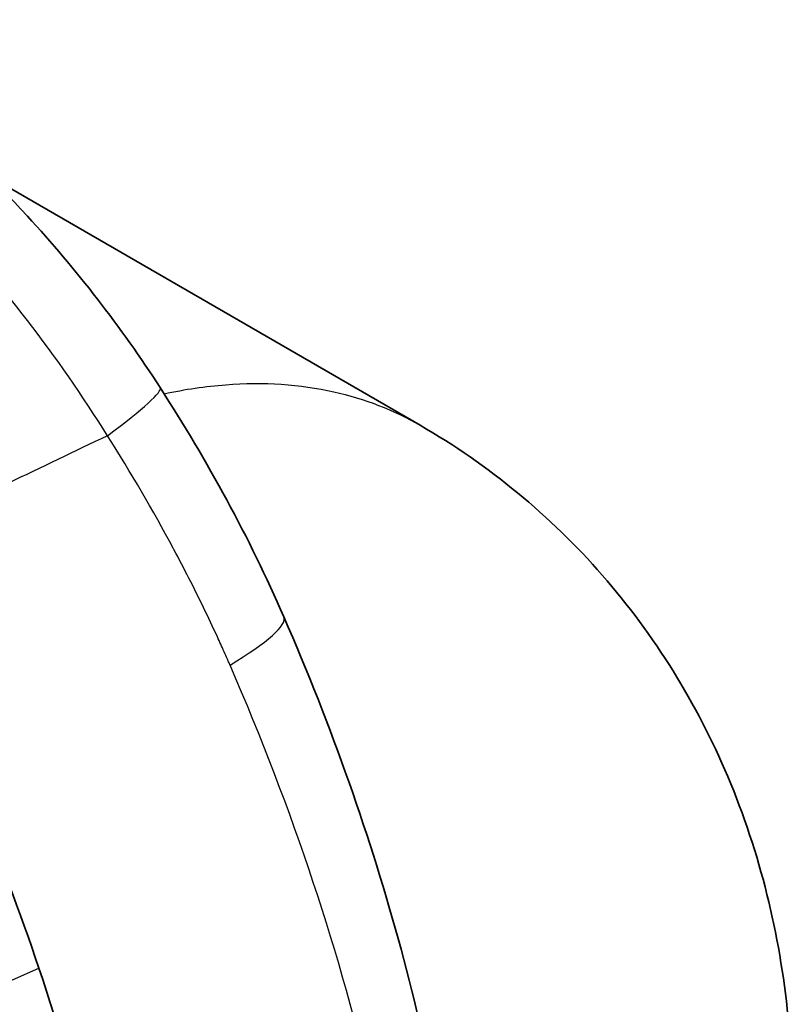
# Model space of a CAD drawing. Units: millimetres. Extents: x 43 to 7375, y 24 to 2553.
# Drawn here: x 1081 to 1098, y 427 to 449 of the extents above; entities that cross this region are included whole.
import ezdxf

# ---------------------------------------------------------------- set-up
doc = ezdxf.new("R2010")
doc.units = ezdxf.units.MM
doc.header["$LTSCALE"] = 3
doc.layers.add('Visible (ISO)', color=7, linetype='Continuous', lineweight=35)
doc.layers.add('Visible Narrow (ISO)', color=7, linetype='Continuous', lineweight=25)

msp = doc.modelspace()

# ---------------------------------------------------------------- linework, layer by layer
at = {"layer": 'Visible (ISO)'}
for q in [(1080.276, 445.165), (1089.862, 439.631)]:
    msp.add_line((1089.862, 439.631), q, dxfattribs=at)
for centre, major_axis, ratio, start_param, end_param in [((1080.593, 438.208), (3.484, 2.26), 0.080158, 6.283068, 6.283072), ((1083.018, 433.703), (3.809, 1.671), 0.157404, 6.28274, 6.282741)]:
    msp.add_ellipse(centre, major_axis=major_axis, ratio=ratio, start_param=start_param, end_param=end_param, dxfattribs=at)
for points, knots in [([(1076.022, 448.647), (1077.834, 447.443), (1079.586, 445.954), (1082.209, 443.102), (1083.206, 441.814), (1084.077, 440.468)], [0, 0, 0, 0, 1.254285, 1.254285, 2.138532, 2.138532, 2.138532, 2.138532]), ([(1089.862, 439.631), (1091.376, 438.756), (1092.759, 437.615), (1095.069, 434.973), (1096.017, 433.439), (1097.417, 430.13), (1097.86, 428.312), (1098.104, 425.833), (1098.136, 425.173), (1098.136, 424.512)], [0, 0, 0, 0, 0.980376, 0.980376, 1.971956, 1.971956, 3.009683, 3.009683, 3.383063, 3.383063, 3.383063, 3.383063]), ([(1090.97, 417.127), (1090.97, 418.287), (1090.911, 419.469), (1090.678, 421.863), (1090.505, 423.076), (1090.049, 425.522), (1089.767, 426.754), (1089.099, 429.223), (1088.712, 430.46), (1087.842, 432.927), (1087.357, 434.156), (1086.827, 435.374)], [3.1415927, 3.1415927, 3.1415927, 3.1415927, 3.2598747, 3.2598747, 3.3781567, 3.3781567, 3.4964386, 3.4964386, 3.6147206, 3.6147206, 3.7330026, 3.7330026, 3.7330026, 3.7330026]), ([(1078.094, 435.193), (1078.771, 433.913), (1079.393, 432.609), (1080.485, 430.059), (1080.961, 428.816), (1081.379, 427.565)], [-1.540295, -1.540295, -1.540295, -1.540295, -0.743359, -0.743359, 0, 0, 0, 0]), ([(1081.379, 427.565), (1082.297, 424.828), (1082.987, 422.081), (1083.427, 419.406), (1083.429, 419.396), (1083.431, 419.385), (1083.432, 419.375), (1083.869, 416.711), (1084.061, 414.117), (1084, 411.67)], [0, 0, 0, 0, 0.5, 0.5, 0.5, 0.501886, 0.501886, 0.501886, 1, 1, 1, 1])]:
    msp.add_open_spline(points, degree=3, knots=knots, dxfattribs=at)
msp.add_open_spline([(1084.077, 440.468), (1085.128, 438.842), (1086.059, 437.137), (1086.827, 435.374)], degree=3, dxfattribs=at)
at = {"layer": 'Visible Narrow (ISO)'}
msp.add_line((1079.74, 426.846), (1081.379, 427.565), dxfattribs=at)
for centre, major_axis, ratio, start_param, end_param in [((1080.587, 438.211), (3.49, 2.257), 0.080158, 5.385564, 6.283184), ((1571.014, -3828.129), (-1257.191, -4460.707), 0.683045, 3.681565, 3.682243), ((1083.016, 433.715), (3.811, 1.659), 0.157404, 5.397909, 6.283185), ((1064.633, 430.14), (-17.885, 30.978), 0.57735, 3.926991, 4.5184)]:
    msp.add_ellipse(centre, major_axis=major_axis, ratio=ratio, start_param=start_param, end_param=end_param, dxfattribs=at)
for points, knots in [([(1082.904, 439.399), (1082.351, 440.288), (1081.758, 441.141), (1080.495, 442.777), (1079.825, 443.56), (1078.762, 444.683), (1078.396, 445.049), (1077.655, 445.754), (1077.279, 446.094), (1076.134, 447.076), (1075.35, 447.681), (1074.547, 448.237)], [0, 0, 0, 0, 0.00568848, 0.00568848, 0.01137697, 0.01137697, 0.01422121, 0.01422121, 0.01706545, 0.01706545, 0.02275393, 0.02275393, 0.02275393, 0.02275393]), ([(1084.165, 440.331), (1084.631, 440.432), (1085.089, 440.499), (1085.538, 440.533), (1086.379, 440.598), (1087.185, 440.545), (1087.939, 440.376), (1088.625, 440.222), (1089.269, 439.973), (1089.862, 439.631)], [5.0290173, 5.0290173, 5.0290173, 5.0290173, 5.131268, 5.131268, 5.131268, 5.3232542, 5.3232542, 5.3232542, 5.4977871, 5.4977871, 5.4977871, 5.4977871]), ([(1085.631, 434.301), (1085.629, 434.304), (1085.628, 434.307), (1085.627, 434.311), (1085.621, 434.324), (1085.615, 434.338), (1085.609, 434.352), (1085.597, 434.379), (1085.584, 434.407), (1085.572, 434.434), (1085.548, 434.489), (1085.524, 434.544), (1085.499, 434.599), (1085.45, 434.709), (1085.4, 434.818), (1085.35, 434.928), (1085.249, 435.146), (1085.146, 435.364), (1085.041, 435.581), (1084.83, 436.015), (1084.61, 436.445), (1084.382, 436.872), (1084.377, 436.88), (1084.373, 436.888), (1084.369, 436.896), (1083.914, 437.745), (1083.425, 438.579), (1082.904, 439.399)], [0, 0, 0, 0, 0.00001971, 0.00001971, 0.00001971, 0.00010305, 0.00010305, 0.00010305, 0.00026975, 0.00026975, 0.00026975, 0.00060327, 0.00060327, 0.00060327, 0.00127072, 0.00127072, 0.00127072, 0.00260732, 0.00260732, 0.00260732, 0.00528725, 0.00528725, 0.00528725, 0.00533694, 0.00533694, 0.00533694, 0.01067389, 0.01067389, 0.01067389, 0.01067389]), ([(1079.739, 426.846), (1079.853, 426.509), (1079.962, 426.17), (1080.174, 425.494), (1080.277, 425.157), (1080.573, 424.145), (1080.756, 423.47), (1081.261, 421.45), (1081.539, 420.115), (1081.973, 417.472), (1082.129, 416.173), (1082.318, 413.619), (1082.349, 412.375), (1082.319, 411.162)], [-0.00000006, -0.00000006, -0.00000006, -0.00000006, 0.00200543, 0.00200543, 0.00401092, 0.00401092, 0.00802191, 0.00802191, 0.01604388, 0.01604388, 0.02406585, 0.02406585, 0.03208781, 0.03208781, 0.03208781, 0.03208781])]:
    msp.add_open_spline(points, degree=3, knots=knots, dxfattribs=at)

doc.saveas('drawing.dxf')
